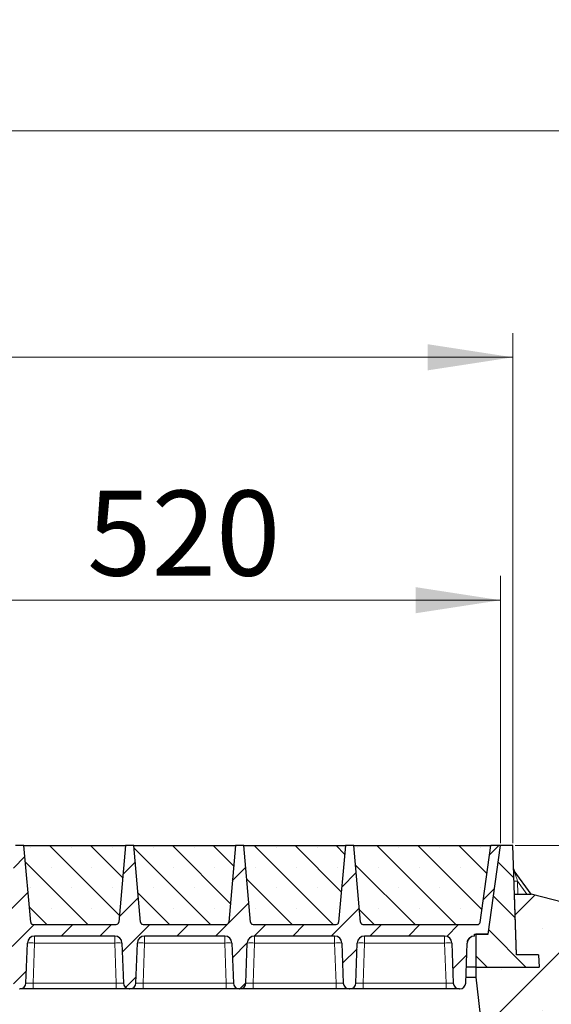
# Model space of a CAD drawing. Units: millimetres. Extents: x 0 to 420, y 0 to 297.
# Drawn here: x 349 to 371, y 221 to 261 of the extents above; entities that cross this region are included whole.
import ezdxf

# ---------------------------------------------------------------- set-up
doc = ezdxf.new("R2010")
doc.units = ezdxf.units.MM
doc.styles.add('SLDTEXTSTYLE0', font='TXT', dxfattribs={"width": 0.605})
doc.dimstyles.new('SLDDIMSTYLE0', dxfattribs={"dimtxt": 3.5, "dimasz": 3.5, "dimexe": 0, "dimexo": 0.0625, "dimgap": 0.875, "dimtad": 1, "dimlfac": 20, "dimrnd": 1e-09, "dimzin": 12, "dimdsep": 46, "dimtxsty": 'SLDTEXTSTYLE0', "dimsah": 1, "dimcen": 0.09, "dimadec": 0, "dimazin": 3, "dimtfac": 1, "dimtdec": 3, "dimtofl": 0, "dimtmove": 0, "dimatfit": 3, "dimfxl": 0, "dimfrac": 2, "dimtolj": 1, "dimtzin": 12, "dimarcsym": 0})
doc.dimstyles.new('SLDDIMSTYLE1', dxfattribs={"dimtxt": 3.5, "dimasz": 3.5, "dimexe": 0, "dimexo": 0.0625, "dimgap": 0.875, "dimtad": 1, "dimlfac": 20, "dimrnd": 1e-09, "dimzin": 12, "dimdsep": 46, "dimtxsty": 'SLDTEXTSTYLE0', "dimsah": 1, "dimcen": 0.09, "dimadec": 0, "dimazin": 3, "dimtfac": 1, "dimtdec": 3, "dimtmove": 0, "dimatfit": 0, "dimfxl": 0, "dimfrac": 2, "dimtolj": 1, "dimtzin": 12, "dimarcsym": 0})

# ---------------------------------------------------------------- blocks, each defined once
blk = doc.blocks.new('_D_6')
at = {"color": 7, "linetype": 'Continuous', "lineweight": 0}
for p, q in [((342.727, 227.474), (342.727, 238.474)), ((368.727, 227.474), (368.727, 238.474)), ((342.727, 237.474), (368.727, 237.474))]:
    blk.add_line(p, q, dxfattribs=at)
at = {"color": 7, "linetype": 'Continuous', "lineweight": 18}
for points in [[(342.727, 237.474), (346.227, 236.936), (346.227, 238.013)], [(368.727, 237.474), (365.227, 238.013), (365.227, 236.936)]]:
    blk.add_solid(points, dxfattribs=at)
at = {"color": 7, "linetype": 'Continuous', "lineweight": 18, "insert": (351.717, 241.986), "char_height": 3.5, "attachment_point": 1, "style": 'SLDTEXTSTYLE0'}
blk.add_mtext('520', dxfattribs=at)
blk = doc.blocks.new('_D_7')
at = {"color": 7, "linetype": 'Continuous', "lineweight": 0}
for p, q in [((186.227, 227.474), (186.227, 248.474)), ((369.227, 227.474), (369.227, 248.474)), ((369.227, 247.474), (186.227, 247.474))]:
    blk.add_line(p, q, dxfattribs=at)
at = {"color": 7, "linetype": 'Continuous', "lineweight": 18}
for points in [[(186.227, 247.474), (189.727, 246.936), (189.727, 248.013)], [(369.227, 247.474), (365.727, 248.013), (365.727, 246.936)]]:
    blk.add_solid(points, dxfattribs=at)
at = {"color": 7, "linetype": 'Continuous', "lineweight": 18, "insert": (272.38, 251.986), "char_height": 3.5, "attachment_point": 1, "style": 'SLDTEXTSTYLE0'}
blk.add_mtext('3660', dxfattribs=at)
blk = doc.blocks.new('_D_8')
at = {"color": 7, "linetype": 'Continuous', "lineweight": 0}
for p, q in [((176.714, 223.474), (176.714, 257.799)), ((377.714, 223.474), (377.714, 257.799)), ((176.714, 256.799), (377.714, 256.799))]:
    blk.add_line(p, q, dxfattribs=at)
at = {"color": 7, "linetype": 'Continuous', "lineweight": 18}
for points in [[(176.714, 256.799), (180.214, 256.26), (180.214, 257.337)], [(377.714, 256.799), (374.214, 257.337), (374.214, 256.26)]]:
    blk.add_solid(points, dxfattribs=at)
at = {"color": 7, "linetype": 'Continuous', "lineweight": 18, "insert": (271.867, 261.31), "char_height": 3.5, "attachment_point": 1, "style": 'SLDTEXTSTYLE0'}
blk.add_mtext('4020', dxfattribs=at)
blk = doc.blocks.new('_D_11')
at = {"color": 7, "linetype": 'Continuous', "lineweight": 0}
for p, q in [((387.714, 227.374), (387.714, 238.203)), ((369.327, 227.374), (388.714, 227.374)), ((387.714, 227.374), (387.714, 222.374)), ((372.314, 222.374), (388.714, 222.374)), ((387.714, 222.374), (387.714, 215.643))]:
    blk.add_line(p, q, dxfattribs=at)
at = {"color": 7, "linetype": 'Continuous', "lineweight": 18}
for points in [[(387.714, 227.374), (388.253, 230.874), (387.176, 230.874)], [(387.714, 222.374), (387.176, 218.874), (388.253, 218.874)]]:
    blk.add_solid(points, dxfattribs=at)
at = {"color": 7, "linetype": 'Continuous', "lineweight": 18, "insert": (383.203, 230.183), "char_height": 3.5, "attachment_point": 1, "rotation": 90, "style": 'SLDTEXTSTYLE0'}
blk.add_mtext('100', dxfattribs=at)

msp = doc.modelspace()

# ---------------------------------------------------------------- hatches: boundary and pattern name
at = {"linetype": 'Continuous', "lineweight": 18}
h = msp.add_hatch(dxfattribs=at)
h.set_pattern_fill('DIN 201 Grauguss', scale=0.25, style=0, pattern_type=2)
h.set_pattern_definition([(45, (0, 0), (-0.79375, 0.79375), [])])
edge = h.paths.add_edge_path(flags=0)
edge.add_line((345.03049, 223.64895), (348.32417, 223.64895))
edge.add_arc((348.32417, 223.34895), 0.3, 2, 90, ccw=False)
edge.add_line((348.62399, 223.35942), (348.6814, 221.71523))
edge.add_arc((348.93125, 221.72395), 0.25, 182, 270)
edge.add_line((348.93125, 221.47395), (348.94841, 221.47395))
edge.add_arc((348.94841, 221.72395), 0.25, 270, 358)
edge.add_line((349.19825, 221.71523), (349.25567, 223.35942))
edge.add_arc((349.55549, 223.34895), 0.3, 90, 178, ccw=False)
edge.add_line((349.55549, 223.64895), (352.84917, 223.64895))
edge.add_arc((352.84917, 223.34895), 0.3, 2, 90, ccw=False)
edge.add_line((353.14899, 223.35942), (353.2064, 221.71523))
edge.add_arc((353.45625, 221.72395), 0.25, 182, 270)
edge.add_line((353.45625, 221.47395), (353.47341, 221.47395))
edge.add_arc((353.47341, 221.72395), 0.25, 270, 358)
edge.add_line((353.72325, 221.71523), (353.78067, 223.35942))
edge.add_arc((354.08049, 223.34895), 0.3, 90, 178, ccw=False)
edge.add_line((354.08049, 223.64895), (357.37417, 223.64895))
edge.add_arc((357.37417, 223.34895), 0.3, 2, 90, ccw=False)
edge.add_line((357.67399, 223.35942), (357.7314, 221.71523))
edge.add_arc((357.98125, 221.72395), 0.25, 182, 270)
edge.add_line((357.98125, 221.47395), (357.99841, 221.47395))
edge.add_arc((357.99841, 221.72395), 0.25, 270, 358)
edge.add_line((358.24825, 221.71523), (358.30567, 223.35942))
edge.add_arc((358.60549, 223.34895), 0.3, 90, 178, ccw=False)
edge.add_line((358.60549, 223.64895), (361.89917, 223.64895))
edge.add_arc((361.89917, 223.34895), 0.3, 2, 90, ccw=False)
edge.add_line((362.19899, 223.35942), (362.2564, 221.71523))
edge.add_arc((362.50625, 221.72395), 0.25, 182, 270)
edge.add_line((362.50625, 221.47395), (362.52341, 221.47395))
edge.add_arc((362.52341, 221.72395), 0.25, 270, 358)
edge.add_line((362.77325, 221.71523), (362.83067, 223.35942))
edge.add_arc((363.13049, 223.34895), 0.3, 90, 178, ccw=False)
edge.add_line((363.13049, 223.64895), (366.42417, 223.64895))
edge.add_arc((366.42417, 223.34895), 0.3, 2, 90, ccw=False)
edge.add_line((366.72399, 223.35942), (366.7814, 221.71523))
edge.add_arc((367.03125, 221.72395), 0.25, 182, 270)
edge.add_line((367.03125, 221.47395), (367.04841, 221.47395))
edge.add_arc((367.04841, 221.72395), 0.25, 270, 358)
edge.add_line((367.29825, 221.71523), (367.35567, 223.35942))
edge.add_arc((367.65549, 223.34895), 0.3, 90, 178, ccw=False)
edge.add_line((367.65549, 223.64895), (367.65549, 223.72395))
edge.add_line((367.65549, 223.72395), (368.21435, 223.72395))
edge.add_line((368.21435, 223.72395), (368.72733, 227.37395))
edge.add_line((368.72733, 227.37395), (368.32733, 227.37395))
edge.add_line((368.32733, 227.37395), (367.88267, 224.21004))
edge.add_arc((367.78364, 224.22395), 0.1, 270, 352, ccw=False)
edge.add_line((367.78364, 224.12395), (363.0658, 224.12395))
edge.add_arc((363.0658, 224.22395), 0.1, 185, 270, ccw=False)
edge.add_line((362.96618, 224.21524), (362.68983, 227.37395))
edge.add_line((362.68983, 227.37395), (362.33983, 227.37395))
edge.add_line((362.33983, 227.37395), (362.06348, 224.21524))
edge.add_arc((361.96386, 224.22395), 0.1, 270, 355, ccw=False)
edge.add_line((361.96386, 224.12395), (358.5408, 224.12395))
edge.add_arc((358.5408, 224.22395), 0.1, 185, 270, ccw=False)
edge.add_line((358.44118, 224.21524), (358.16483, 227.37395))
edge.add_line((358.16483, 227.37395), (357.81483, 227.37395))
edge.add_line((357.81483, 227.37395), (357.53848, 224.21524))
edge.add_arc((357.43886, 224.22395), 0.1, 270, 355, ccw=False)
edge.add_line((357.43886, 224.12395), (354.0158, 224.12395))
edge.add_arc((354.0158, 224.22395), 0.1, 185, 270, ccw=False)
edge.add_line((353.91618, 224.21524), (353.63983, 227.37395))
edge.add_line((353.63983, 227.37395), (353.28983, 227.37395))
edge.add_line((353.28983, 227.37395), (353.01348, 224.21524))
edge.add_arc((352.91386, 224.22395), 0.1, 270, 355, ccw=False)
edge.add_line((352.91386, 224.12395), (349.4908, 224.12395))
edge.add_arc((349.4908, 224.22395), 0.1, 185, 270, ccw=False)
edge.add_line((349.39118, 224.21524), (349.11483, 227.37395))
edge.add_line((349.11483, 227.37395), (348.76483, 227.37395))
edge.add_line((348.76483, 227.37395), (348.48848, 224.21524))
edge.add_arc((348.38886, 224.22395), 0.1, 270, 355, ccw=False)
edge.add_line((348.38886, 224.12395), (343.67101, 224.12395))
edge.add_arc((343.67101, 224.22395), 0.1, 188, 270, ccw=False)
edge.add_line((343.57199, 224.21004), (343.12733, 227.37395))
edge.add_line((343.12733, 227.37395), (342.72733, 227.37395))
edge.add_line((342.72733, 227.37395), (342.21435, 223.72395))
edge.add_line((342.21435, 223.72395), (343.79917, 223.72395))
edge.add_line((343.79917, 223.72395), (343.79917, 223.64895))
edge.add_arc((343.79917, 223.34895), 0.3, 2, 90, ccw=False)
edge.add_line((344.09899, 223.35942), (344.1564, 221.71523))
edge.add_arc((344.40625, 221.72395), 0.25, 182, 270)
edge.add_line((344.40625, 221.47395), (344.42341, 221.47395))
edge.add_arc((344.42341, 221.72395), 0.25, 270, 358)
edge.add_line((344.67325, 221.71523), (344.73067, 223.35942))
edge.add_arc((345.03049, 223.34895), 0.3, 90, 178, ccw=False)
h = msp.add_hatch(dxfattribs=at)
h.set_pattern_fill('SACNCR', scale=0.5, angle=90, style=0)
edge = h.paths.add_edge_path(flags=0)
edge.add_line((349.11483, 227.37395), (349.39118, 224.21524))
edge.add_arc((349.4908, 224.22395), 0.1, 185, 270)
edge.add_line((349.4908, 224.12395), (352.91386, 224.12395))
edge.add_arc((352.91386, 224.22395), 0.1, 270, 355)
edge.add_line((353.01348, 224.21524), (353.28983, 227.37395))
edge.add_line((353.28983, 227.37395), (349.11483, 227.37395))
h = msp.add_hatch(dxfattribs=at)
h.set_pattern_fill('SACNCR', scale=0.5, angle=90, style=0)
edge = h.paths.add_edge_path(flags=0)
edge.add_line((353.63983, 227.37395), (353.91618, 224.21524))
edge.add_arc((354.0158, 224.22395), 0.1, 185, 270)
edge.add_line((354.0158, 224.12395), (357.43886, 224.12395))
edge.add_arc((357.43886, 224.22395), 0.1, 270, 355)
edge.add_line((357.53848, 224.21524), (357.81483, 227.37395))
edge.add_line((357.81483, 227.37395), (353.63983, 227.37395))
h = msp.add_hatch(dxfattribs=at)
h.set_pattern_fill('SACNCR', scale=0.5, angle=90, style=0)
edge = h.paths.add_edge_path(flags=0)
edge.add_line((358.16483, 227.37395), (358.44118, 224.21524))
edge.add_arc((358.5408, 224.22395), 0.1, 185, 270)
edge.add_line((358.5408, 224.12395), (361.96386, 224.12395))
edge.add_arc((361.96386, 224.22395), 0.1, 270, 355)
edge.add_line((362.06348, 224.21524), (362.33983, 227.37395))
edge.add_line((362.33983, 227.37395), (358.16483, 227.37395))
h = msp.add_hatch(dxfattribs=at)
h.set_pattern_fill('SACNCR', scale=0.5, angle=90, style=0)
edge = h.paths.add_edge_path(flags=0)
edge.add_line((362.68983, 227.37395), (362.96618, 224.21524))
edge.add_arc((363.0658, 224.22395), 0.1, 185, 270)
edge.add_line((363.0658, 224.12395), (367.78364, 224.12395))
edge.add_arc((367.78364, 224.22395), 0.1, 270, 352)
edge.add_line((367.88267, 224.21004), (368.32733, 227.37395))
edge.add_line((368.32733, 227.37395), (362.68983, 227.37395))
h = msp.add_hatch(dxfattribs=at)
h.set_pattern_fill('DIN 201 Grauguss', scale=0.25, angle=90, style=0, pattern_type=2)
h.set_pattern_definition([(135, (0, 0), (-0.79375, -0.79375), [])])
h.paths.add_polyline_path([(368.21435, 223.72395), (367.71435, 223.72395), (367.71435, 222.37395), (370.31435, 222.37395), (370.28815, 222.87395), (369.38447, 222.87395), (369.22733, 227.37395), (368.72733, 227.37395)], flags=0)
h = msp.add_hatch(dxfattribs=at)
h.set_pattern_fill('SACNCR', style=0)
h.paths.add_polyline_path([(370.31435, 222.37395), (367.71435, 222.37395), (367.71435, 221.95662), (368.46435, 215.37395), (377.71435, 215.37395), (377.71435, 223.37395), (369.98935, 225.37395), (369.29717, 225.37395), (369.38447, 222.87395), (370.28815, 222.87395)], flags=0)
h.paths.add_polyline_path([(371.34056, 222.87395), (372.21435, 222.87395), (372.21435, 222.37395), (371.31435, 222.37395)], flags=0)

# ---------------------------------------------------------------- linework, layer by layer
at = {"color": 7, "linetype": 'Continuous', "lineweight": 25}
for p, q in [((349.11483, 227.37395), (348.76483, 227.37395)), ((349.11483, 227.37395), (353.28983, 227.37395)), ((349.39118, 224.21524), (349.11483, 227.37395)), ((353.28983, 227.37395), (353.01348, 224.21524)), ((353.63983, 227.37395), (353.28983, 227.37395)), ((353.63983, 227.37395), (357.81483, 227.37395)), ((353.91618, 224.21524), (353.63983, 227.37395)), ((357.81483, 227.37395), (357.53848, 224.21524)), ((358.16483, 227.37395), (357.81483, 227.37395)), ((358.16483, 227.37395), (362.33983, 227.37395)), ((358.44118, 224.21524), (358.16483, 227.37395)), ((362.33983, 227.37395), (362.06348, 224.21524)), ((362.68983, 227.37395), (362.33983, 227.37395)), ((362.68983, 227.37395), (368.32733, 227.37395)), ((362.96618, 224.21524), (362.68983, 227.37395)), ((367.88267, 224.21004), (368.32733, 227.37395)), ((368.21435, 223.72395), (368.72733, 227.37395)), ((368.72733, 227.37395), (368.32733, 227.37395)), ((369.22733, 227.37395), (368.72733, 227.37395)), ((369.38447, 222.87395), (369.22733, 227.37395)), ((369.9919, 225.37329), (369.28935, 226.33679)), ((369.38447, 222.87395), (369.29717, 225.37395)), ((369.29717, 225.37395), (369.98935, 225.37395)), ((377.71435, 223.37395), (369.98935, 225.37395)), ((349.4908, 224.12395), (352.91386, 224.12395)), ((353.97246, 224.13485), (353.98079, 224.13028)), ((354.0158, 224.12395), (357.43886, 224.12395)), ((358.5408, 224.12395), (361.96386, 224.12395)), ((363.0658, 224.12395), (367.78364, 224.12395)), ((349.19825, 221.71523), (349.25567, 223.35942)), ((352.84917, 223.64895), (349.55549, 223.64895)), ((353.14899, 223.35942), (353.2064, 221.71523)), ((353.72325, 221.71523), (353.78067, 223.35942)), ((357.37417, 223.64895), (354.08049, 223.64895)), ((357.67399, 223.35942), (357.7314, 221.71523)), ((358.24825, 221.71523), (358.30567, 223.35942)), ((361.89917, 223.64895), (358.60549, 223.64895)), ((362.19899, 223.35942), (362.2564, 221.71523)), ((362.77325, 221.71523), (362.83067, 223.35942)), ((366.42417, 223.64895), (363.13049, 223.64895)), ((366.72399, 223.35942), (366.7814, 221.71523)), ((367.29825, 221.71523), (367.35567, 223.35942)), ((367.65549, 223.64895), (367.65549, 223.72395)), ((367.65549, 223.72395), (368.21435, 223.72395)), ((368.21435, 223.72395), (367.71435, 223.72395)), ((367.71435, 223.72395), (367.71435, 222.37395)), ((370.28815, 222.87395), (369.38447, 222.87395)), ((370.28815, 222.87395), (370.31435, 222.37395)), ((367.71435, 222.37395), (367.32126, 222.37395)), ((367.71435, 222.37395), (367.71435, 221.95662)), ((367.71435, 222.37395), (370.31435, 222.37395)), ((367.30668, 221.95662), (367.71435, 221.95662)), ((367.71435, 221.95662), (368.46435, 215.37395)), ((348.93125, 221.47395), (348.94841, 221.47395)), ((352.90659, 221.47395), (349.49807, 221.47395)), ((353.45625, 221.47395), (353.47341, 221.47395)), ((357.43159, 221.47395), (354.02307, 221.47395)), ((357.98125, 221.47395), (357.99841, 221.47395)), ((361.95659, 221.47395), (358.54807, 221.47395)), ((362.50625, 221.47395), (362.52341, 221.47395)), ((366.48159, 221.47395), (363.07307, 221.47395)), ((367.03125, 221.47395), (367.04841, 221.47395))]:
    msp.add_line(p, q, dxfattribs=at)
at = {"color": 8, "linetype": 'Continuous', "lineweight": 18}
for p, q in [((369.42435, 225.90594), (369.44292, 225.37395)), ((369.42435, 225.90594), (369.81226, 225.37395)), ((349.55549, 223.35942), (349.49807, 221.71523)), ((349.55549, 223.64895), (349.55549, 223.35942)), ((352.84917, 223.35942), (349.55549, 223.35942)), ((352.84917, 223.64895), (352.84917, 223.35942)), ((352.90659, 221.71523), (352.84917, 223.35942)), ((354.08049, 223.35942), (354.02307, 221.71523)), ((354.08049, 223.64895), (354.08049, 223.35942)), ((357.37417, 223.35942), (354.08049, 223.35942)), ((357.37417, 223.64895), (357.37417, 223.35942)), ((357.43159, 221.71523), (357.37417, 223.35942)), ((358.60549, 223.35942), (358.54807, 221.71523)), ((358.60549, 223.64895), (358.60549, 223.35942)), ((361.89917, 223.35942), (358.60549, 223.35942)), ((361.89917, 223.64895), (361.89917, 223.35942)), ((361.95659, 221.71523), (361.89917, 223.35942)), ((363.13049, 223.35942), (363.07307, 221.71523)), ((363.13049, 223.64895), (363.13049, 223.35942)), ((366.42417, 223.35942), (363.13049, 223.35942)), ((366.42417, 223.64895), (366.42417, 223.35942)), ((366.48159, 221.71523), (366.42417, 223.35942)), ((349.49807, 221.47395), (349.49807, 221.71523)), ((352.90659, 221.71523), (349.49807, 221.71523)), ((352.90659, 221.47395), (352.90659, 221.71523)), ((354.02307, 221.47395), (354.02307, 221.71523)), ((357.43159, 221.71523), (354.02307, 221.71523)), ((357.43159, 221.47395), (357.43159, 221.71523)), ((358.54807, 221.47395), (358.54807, 221.71523)), ((361.95659, 221.71523), (358.54807, 221.71523)), ((361.95659, 221.47395), (361.95659, 221.71523)), ((363.07307, 221.47395), (363.07307, 221.71523)), ((366.48159, 221.71523), (363.07307, 221.71523)), ((366.48159, 221.47395), (366.48159, 221.71523))]:
    msp.add_line(p, q, dxfattribs=at)
at = {"color": 7, "linetype": 'Continuous', "lineweight": 25}
for centre, radius, start, end in [((369.41055, 226.42516), 0.15, 182, 216.098517), ((349.4908, 224.22395), 0.1, 185, 270), ((352.91386, 224.22395), 0.1, 270, 355), ((354.0158, 224.22395), 0.1, 185, 270), ((357.43886, 224.22395), 0.1, 270, 355), ((358.5408, 224.22395), 0.1, 185, 270), ((361.96386, 224.22395), 0.1, 270, 355), ((363.0658, 224.22395), 0.1, 185, 270), ((367.78364, 224.22395), 0.1, 270, 352), ((349.55549, 223.34895), 0.3, 90, 178), ((352.84917, 223.34895), 0.3, 2, 90), ((354.08049, 223.34895), 0.3, 90, 178), ((357.37417, 223.34895), 0.3, 2, 90), ((358.60549, 223.34895), 0.3, 90, 178), ((361.89917, 223.34895), 0.3, 2, 90), ((363.13049, 223.34895), 0.3, 90, 178), ((366.42417, 223.34895), 0.3, 2, 90), ((367.65549, 223.34895), 0.3, 90, 178), ((348.94841, 221.72395), 0.25, 270, 358), ((353.45625, 221.72395), 0.25, 182, 270), ((353.47341, 221.72395), 0.25, 270, 358), ((357.98125, 221.72395), 0.25, 182, 270), ((357.99841, 221.72395), 0.25, 270, 358), ((362.50625, 221.72395), 0.25, 182, 270), ((362.52341, 221.72395), 0.25, 270, 358), ((367.03125, 221.72395), 0.25, 182, 270), ((367.04841, 221.72395), 0.25, 270, 358)]:
    msp.add_arc(centre, radius, start, end, dxfattribs=at)
at = {"color": 8, "linetype": 'Continuous', "lineweight": 18}
for centre, radius, start, end in [((369.3243, 227.74748), 1.84425, 268.582032, 273.109545), ((349.40558, 221.20867), 2.15597, 86.012899, 93.987101), ((352.99908, 221.20867), 2.15597, 86.012899, 93.987101), ((353.93058, 221.20867), 2.15597, 86.012899, 93.987101), ((357.52408, 221.20867), 2.15597, 86.012899, 93.987101), ((358.45558, 221.20867), 2.15597, 86.012899, 93.987101), ((362.04908, 221.20867), 2.15597, 86.012899, 93.987101), ((362.98058, 221.20867), 2.15597, 86.012899, 93.987101), ((366.57408, 221.20867), 2.15597, 86.012899, 93.987101)]:
    msp.add_arc(centre, radius, start, end, dxfattribs=at)
for points, knots in [([(369.28935, 226.33679), (369.28947, 226.3364), (369.28973, 226.3356), (369.29249, 226.32681), (369.29944, 226.30456), (369.31221, 226.26392), (369.3316, 226.2019), (369.35825, 226.11701), (369.39029, 226.0146), (369.41299, 225.94218), (369.42435, 225.90594)], [0, 0, 0, 0, 0.02764458, 0.05737794, 0.12866876, 0.22575036, 0.35232925, 0.54558809, 0.77259448, 1, 1, 1, 1]), ([(349.49807, 221.71523), (349.47761, 221.71468), (349.43725, 221.71359), (349.36217, 221.71214), (349.28054, 221.71128), (349.22605, 221.71214), (349.2018, 221.71359), (349.19945, 221.71468), (349.19825, 221.71523)], [0, 0, 0, 0, 0.13051527, 0.25751945, 0.49999998, 0.74247793, 0.86948277, 1, 1, 1, 1]), ([(353.2064, 221.71523), (353.20521, 221.71468), (353.20285, 221.71359), (353.1786, 221.71214), (353.12411, 221.71128), (353.04248, 221.71214), (352.9674, 221.71359), (352.92704, 221.71468), (352.90659, 221.71523)], [0, 0, 0, 0, 0.13051527, 0.25751945, 0.49999998, 0.74247793, 0.86948277, 1, 1, 1, 1]), ([(354.02307, 221.71523), (354.00261, 221.71468), (353.96225, 221.71359), (353.88717, 221.71214), (353.80554, 221.71128), (353.75105, 221.71214), (353.7268, 221.71359), (353.72445, 221.71468), (353.72325, 221.71523)], [0, 0, 0, 0, 0.13051527, 0.25751945, 0.49999998, 0.74247793, 0.86948277, 1, 1, 1, 1]), ([(357.7314, 221.71523), (357.73021, 221.71468), (357.72785, 221.71359), (357.7036, 221.71214), (357.64911, 221.71128), (357.56748, 221.71214), (357.4924, 221.71359), (357.45204, 221.71468), (357.43159, 221.71523)], [0, 0, 0, 0, 0.13051527, 0.25751945, 0.49999998, 0.74247793, 0.86948277, 1, 1, 1, 1]), ([(358.54807, 221.71523), (358.52761, 221.71468), (358.48725, 221.71359), (358.41217, 221.71214), (358.33054, 221.71128), (358.27605, 221.71214), (358.2518, 221.71359), (358.24945, 221.71468), (358.24825, 221.71523)], [0, 0, 0, 0, 0.13051527, 0.25751945, 0.49999998, 0.74247793, 0.86948277, 1, 1, 1, 1]), ([(362.2564, 221.71523), (362.25521, 221.71468), (362.25285, 221.71359), (362.2286, 221.71214), (362.17411, 221.71128), (362.09248, 221.71214), (362.0174, 221.71359), (361.97704, 221.71468), (361.95659, 221.71523)], [0, 0, 0, 0, 0.13051527, 0.25751945, 0.49999998, 0.74247793, 0.86948277, 1, 1, 1, 1]), ([(363.07307, 221.71523), (363.05261, 221.71468), (363.01225, 221.71359), (362.93717, 221.71214), (362.85554, 221.71128), (362.80105, 221.71214), (362.7768, 221.71359), (362.77445, 221.71468), (362.77325, 221.71523)], [0, 0, 0, 0, 0.13051527, 0.25751945, 0.49999998, 0.74247793, 0.86948277, 1, 1, 1, 1]), ([(366.7814, 221.71523), (366.78021, 221.71468), (366.77785, 221.71359), (366.7536, 221.71214), (366.69911, 221.71128), (366.61748, 221.71214), (366.5424, 221.71359), (366.50204, 221.71468), (366.48159, 221.71523)], [0, 0, 0, 0, 0.13051527, 0.25751945, 0.49999998, 0.74247793, 0.86948277, 1, 1, 1, 1])]:
    msp.add_open_spline(points, degree=3, knots=knots, dxfattribs=at)
at = {"color": 7, "linetype": 'Continuous', "lineweight": 25}
for points, knots in [([(349.43065, 224.14414), (349.4307, 224.14408), (349.4374, 224.13729), (349.44664, 224.13377), (349.45579, 224.13028)], [0, 0, 0, 0, 0.00838494, 1, 1, 1, 1]), ([(353.95565, 224.14414), (353.9557, 224.14408), (353.9588, 224.14093), (353.96308, 224.13929), (353.96728, 224.13769)], [0, 0, 0, 0, 0.01809755, 1, 1, 1, 1]), ([(358.48065, 224.14414), (358.4807, 224.14408), (358.4874, 224.13729), (358.49664, 224.13377), (358.50579, 224.13028)], [0, 0, 0, 0, 0.00838494, 1, 1, 1, 1]), ([(363.00565, 224.14414), (363.0057, 224.14408), (363.0124, 224.13729), (363.02164, 224.13377), (363.03079, 224.13028)], [0, 0, 0, 0, 0.00838494, 1, 1, 1, 1]), ([(367.35153, 223.42049), (367.368, 223.46098), (367.3879, 223.50991), (367.43079, 223.54824), (367.4382, 223.55486)], [0, 0, 0, 0, 0.82744299, 1, 1, 1, 1]), ([(349.49807, 221.47395), (349.46453, 221.47395), (349.39545, 221.47395), (349.29299, 221.47395), (349.19448, 221.47395), (349.10661, 221.47395), (349.03513, 221.47395), (348.98443, 221.47395), (348.95386, 221.47395), (348.95019, 221.47395), (348.94841, 221.47395)], [0, 0, 0, 0, 0.116561804, 0.240068166, 0.368678233, 0.5, 0.631321767, 0.759931834, 0.883438196, 1, 1, 1, 1]), ([(353.45625, 221.47395), (353.45447, 221.47395), (353.4508, 221.47395), (353.42022, 221.47395), (353.36953, 221.47395), (353.29805, 221.47395), (353.21018, 221.47395), (353.11167, 221.47395), (353.0092, 221.47395), (352.94013, 221.47395), (352.90659, 221.47395)], [0, 0, 0, 0, 0.116561804, 0.240068166, 0.368678233, 0.5, 0.631321767, 0.759931834, 0.883438196, 1, 1, 1, 1]), ([(354.02307, 221.47395), (353.98953, 221.47395), (353.92045, 221.47395), (353.81799, 221.47395), (353.71948, 221.47395), (353.63161, 221.47395), (353.56013, 221.47395), (353.50943, 221.47395), (353.47886, 221.47395), (353.47519, 221.47395), (353.47341, 221.47395)], [0, 0, 0, 0, 0.1165618, 0.24006817, 0.36867823, 0.5, 0.63132177, 0.75993183, 0.8834382, 1, 1, 1, 1]), ([(357.98125, 221.47395), (357.97947, 221.47395), (357.9758, 221.47395), (357.94522, 221.47395), (357.89453, 221.47395), (357.82305, 221.47395), (357.73518, 221.47395), (357.63667, 221.47395), (357.5342, 221.47395), (357.46513, 221.47395), (357.43159, 221.47395)], [0, 0, 0, 0, 0.1165618, 0.24006817, 0.36867823, 0.5, 0.63132177, 0.75993183, 0.8834382, 1, 1, 1, 1]), ([(358.54807, 221.47395), (358.51453, 221.47395), (358.44545, 221.47395), (358.34299, 221.47395), (358.24448, 221.47395), (358.15661, 221.47395), (358.08513, 221.47395), (358.03443, 221.47395), (358.00386, 221.47395), (358.00019, 221.47395), (357.99841, 221.47395)], [0, 0, 0, 0, 0.1165618, 0.24006817, 0.36867823, 0.5, 0.63132177, 0.75993183, 0.8834382, 1, 1, 1, 1]), ([(362.50625, 221.47395), (362.50447, 221.47395), (362.5008, 221.47395), (362.47022, 221.47395), (362.41953, 221.47395), (362.34805, 221.47395), (362.26018, 221.47395), (362.16167, 221.47395), (362.0592, 221.47395), (361.99013, 221.47395), (361.95659, 221.47395)], [0, 0, 0, 0, 0.1165618, 0.24006817, 0.36867823, 0.5, 0.63132177, 0.75993183, 0.8834382, 1, 1, 1, 1]), ([(363.07307, 221.47395), (363.03953, 221.47395), (362.97045, 221.47395), (362.86799, 221.47395), (362.76948, 221.47395), (362.68161, 221.47395), (362.61013, 221.47395), (362.55943, 221.47395), (362.52886, 221.47395), (362.52519, 221.47395), (362.52341, 221.47395)], [0, 0, 0, 0, 0.1165618, 0.24006817, 0.36867823, 0.5, 0.63132177, 0.75993183, 0.8834382, 1, 1, 1, 1]), ([(367.03125, 221.47395), (367.02947, 221.47395), (367.0258, 221.47395), (366.99522, 221.47395), (366.94453, 221.47395), (366.87305, 221.47395), (366.78518, 221.47395), (366.68667, 221.47395), (366.5842, 221.47395), (366.51513, 221.47395), (366.48159, 221.47395)], [0, 0, 0, 0, 0.1165618, 0.24006817, 0.36867823, 0.5, 0.63132177, 0.75993183, 0.8834382, 1, 1, 1, 1])]:
    msp.add_open_spline(points, degree=3, knots=knots, dxfattribs=at)

# ---------------------------------------------------------------- dimensions: what is measured, and where the dimension line sits
at = {"color": 7, "linetype": 'Continuous', "lineweight": 18}
for base, p1, p2, angle, dimstyle, picture, middle in [((377.71435, 256.79854), (176.71435, 223.37395), (377.71435, 223.37395), 0, 'SLDDIMSTYLE0', '_D_8', (277.21435, 256.79854)), ((186.22733, 247.47413), (369.22733, 227.37395), (186.22733, 227.37395), 0, 'SLDDIMSTYLE0', '_D_7', (277.72733, 247.47413)), ((387.71435, 222.37395), (369.22733, 227.37395), (372.21435, 222.37395), 90, 'SLDDIMSTYLE1', '_D_11', (387.71435, 234.19301))]:
    dim = msp.add_linear_dim(base=base, p1=p1, p2=p2, angle=angle, dimstyle=dimstyle, dxfattribs=at)
    dim.commit()
    dim.dimension.update_dxf_attribs({"geometry": picture, "text_midpoint": middle, "dimtype": 160})
dim = msp.add_linear_dim(base=(368.72733, 237.47413), p1=(342.72733, 227.37395), p2=(368.72733, 227.37395), dimstyle='SLDDIMSTYLE0', dxfattribs=at)
dim.commit()
dim.dimension.update_dxf_attribs({"geometry": '_D_6', "text_midpoint": (355.72733, 237.47413), "dimtype": 160})

doc.saveas('drawing.dxf')
